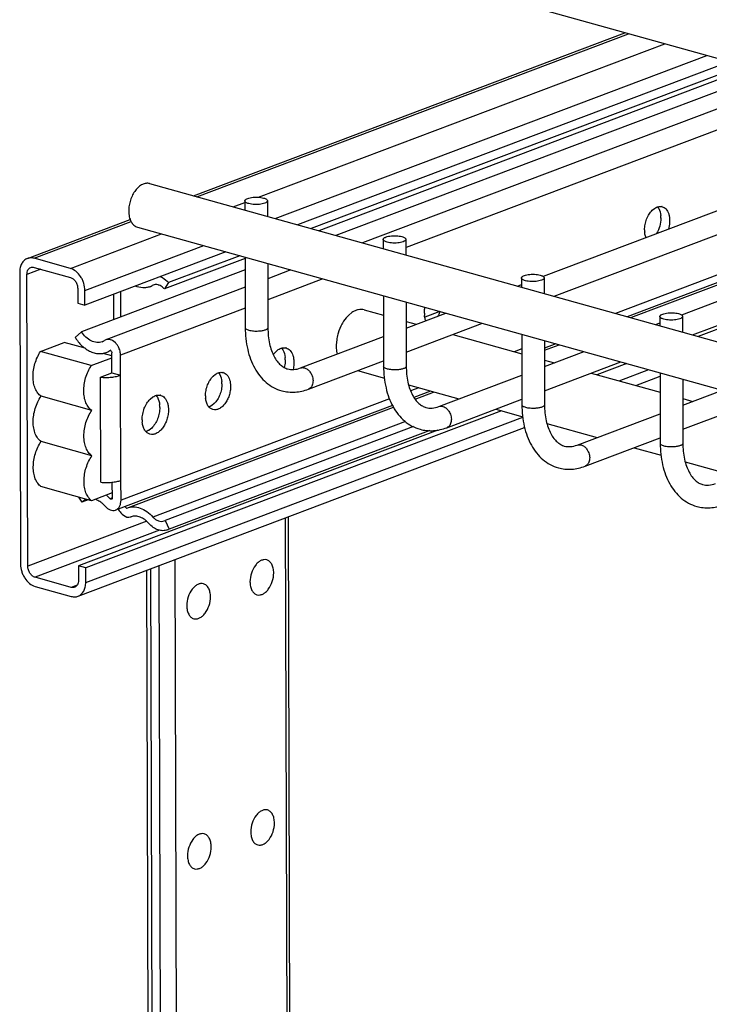
# Model space of a CAD drawing. Units: inches. Extents: x 0 to 17, y 0 to 11.
# Drawn here: x 2 to 2.7, y 6.4 to 7.4 of the extents above; entities that cross this region are included whole.
import ezdxf

# ---------------------------------------------------------------- set-up
doc = ezdxf.new("R2010")
doc.units = ezdxf.units.IN
doc.header["$LTSCALE"] = 0.935
doc.header["$MEASUREMENT"] = 0
doc.layers.get('0').update_dxf_attribs({"linetype": 'CONTINUOUS'})
doc.layers.add('02___PRT_ALL_AXES', color=7, linetype='CONTINUOUS')
doc.layers.add('PIPE', color=7, linetype='CONTINUOUS')

msp = doc.modelspace()

# ---------------------------------------------------------------- linework, layer by layer
at = {"color": 7, "linetype": 'Continuous'}
for p, q in [((2.18278, 7.18167), (2.60614, 7.34167)), ((2.70819, 7.31323), (2.28484, 7.15324)), ((2.72182, 7.30944), (2.29846, 7.14945)), ((2.72907, 7.30742), (2.30571, 7.14743)), ((2.74606, 7.30268), (2.3227, 7.14269)), ((2.77204, 7.29545), (2.34868, 7.13545)), ((2.52626, 7.10284), (2.92395, 7.25313)), ((2.53671, 7.08307), (2.96007, 7.24306)), ((3.03181, 7.22308), (2.60845, 7.06309)), ((2.61186, 7.06214), (3.03521, 7.22213)), ((2.66194, 7.06504), (3.05963, 7.21533)), ((2.67239, 7.04527), (3.09575, 7.20526)), ((3.10134, 7.20371), (2.67798, 7.04372)), ((2.23337, 7.17669), (2.23339, 7.16757)), ((2.25555, 7.17676), (2.2556, 7.16139)), ((2.02003, 7.12017), (2.12084, 7.15826)), ((2.36905, 7.13889), (2.36907, 7.12977)), ((2.39123, 7.13896), (2.39127, 7.12359)), ((2.06216, 7.11046), (2.02662, 7.12036)), ((2.21468, 7.12673), (2.07646, 7.0745)), ((2.23353, 7.12015), (2.15442, 7.09025)), ((2.2283, 7.12293), (2.15838, 7.09651)), ((2.23353, 7.12148), (2.23373, 7.05223)), ((2.02665, 7.11147), (2.06218, 7.10157)), ((2.25573, 7.11529), (2.25592, 7.05229)), ((2.01246, 7.10654), (2.0133, 6.82028)), ((2.02041, 6.8183), (2.01957, 7.10456)), ((2.23357, 7.10901), (2.07301, 7.04833)), ((2.27853, 7.10894), (2.25578, 7.10035)), ((2.50472, 7.10109), (2.50475, 7.09198)), ((2.52691, 7.10116), (2.52695, 7.08579)), ((2.06932, 7.0907), (2.06936, 7.07648)), ((2.23362, 7.09197), (2.09683, 7.04028)), ((2.14011, 7.09246), (2.14097, 7.09279)), ((2.14351, 7.09405), (2.14248, 7.09358)), ((2.14541, 7.0945), (2.1435, 7.09406)), ((2.15838, 7.09651), (2.15442, 7.09025)), ((2.50059, 7.09313), (2.50474, 7.0947)), ((2.07646, 7.0745), (2.07642, 7.08872)), ((2.10445, 7.08507), (2.10452, 7.06164)), ((2.11161, 7.06292), (2.11154, 7.08775)), ((2.36921, 7.08368), (2.36941, 7.01443)), ((2.06936, 7.07648), (2.07646, 7.0745)), ((2.39141, 7.07749), (2.3916, 7.0145)), ((2.39149, 7.0519), (2.43043, 7.06662)), ((2.42459, 7.06825), (2.40976, 7.06265)), ((2.6404, 7.06329), (2.64043, 7.05418)), ((2.66259, 7.06336), (2.66263, 7.04799)), ((2.39156, 7.02821), (2.46656, 7.05656)), ((2.63627, 7.05534), (2.64042, 7.05691)), ((2.07301, 7.04833), (2.06686, 7.0427)), ((2.28786, 7.01274), (2.36933, 7.04353)), ((2.50489, 7.04588), (2.50509, 6.97663)), ((2.0329, 7.02892), (2.0562, 7.03772)), ((2.07655, 7.03205), (2.0562, 7.03772)), ((2.10641, 7.03737), (2.10457, 7.03891)), ((2.52709, 7.03969), (2.52727, 6.9767)), ((2.53829, 7.03657), (2.52711, 7.03235)), ((2.52712, 7.03011), (2.5417, 7.03562)), ((2.08265, 7.01506), (2.0329, 7.02892)), ((2.08265, 7.01506), (2.10291, 7.02272)), ((2.10291, 7.02471), (2.09428, 7.02712)), ((2.10193, 7.03012), (2.10063, 7.02963)), ((2.10296, 7.00801), (2.1029, 7.02757)), ((2.11148, 7.00563), (2.11143, 7.02519)), ((2.52716, 7.0141), (2.56611, 7.02882)), ((2.2957, 6.99199), (2.3694, 7.01984)), ((2.52723, 6.99042), (2.60223, 7.01876)), ((2.60782, 7.0172), (2.57863, 7.00617)), ((2.09168, 7.00375), (2.10296, 7.00801)), ((2.09198, 6.90062), (2.09168, 7.00375)), ((2.10296, 7.00801), (2.11148, 7.00563)), ((2.42354, 6.97494), (2.505, 7.00573)), ((2.61672, 6.99556), (2.64057, 7.00457)), ((2.64056, 7.00808), (2.64077, 6.93883)), ((2.66277, 7.0019), (2.66295, 6.9389)), ((2.08315, 6.97116), (2.0334, 6.98502)), ((2.41546, 6.99015), (2.39906, 6.98395)), ((2.40022, 6.98216), (2.41824, 6.98897)), ((2.66284, 6.97631), (2.70179, 6.99102)), ((2.37801, 6.976), (2.10655, 6.87341)), ((2.11767, 6.87538), (2.37907, 6.97416)), ((2.43138, 6.95419), (2.50507, 6.98204)), ((2.66291, 6.95262), (2.73791, 6.98096)), ((2.48499, 6.97078), (2.07722, 6.81668)), ((2.55922, 6.93715), (2.64068, 6.96793)), ((2.39858, 6.95519), (2.15509, 6.86317)), ((2.0697, 6.78883), (2.50772, 6.95437)), ((2.42259, 6.95187), (2.07012, 6.81866)), ((2.41463, 6.95127), (2.15909, 6.8547)), ((2.08328, 6.92671), (2.03353, 6.94057)), ((2.56706, 6.91639), (2.64075, 6.94424)), ((2.10332, 6.88533), (2.10327, 6.90067)), ((2.11185, 6.88295), (2.11179, 6.90251)), ((2.08304, 6.88252), (2.03329, 6.89638)), ((2.1033, 6.89018), (2.08304, 6.88252)), ((2.10105, 6.88453), (2.09771, 6.88808)), ((2.07015, 6.88611), (2.07351, 6.8812)), ((2.07957, 6.88349), (2.07351, 6.8812)), ((2.11729, 6.87523), (2.11546, 6.87677)), ((2.11729, 6.87523), (2.11767, 6.87537)), ((2.15407, 6.86271), (2.15509, 6.86317)), ((2.15509, 6.86317), (2.15909, 6.8547)), ((2.27572, 6.86669), (2.27971, 5.51071)), ((2.15909, 6.8547), (2.15739, 6.85392)), ((2.1574, 6.8539), (2.15845, 6.8543)), ((2.07012, 6.81866), (2.07016, 6.80444)), ((2.07722, 6.81668), (2.07012, 6.81866)), ((2.07727, 6.80246), (2.07722, 6.81668)), ((2.13682, 6.8142), (2.14081, 5.45808)), ((2.06308, 6.79753), (2.02754, 6.80743)), ((2.02757, 6.79854), (2.0631, 6.78864))]:
    msp.add_line(p, q, dxfattribs=at)
at = {"color": 9, "linetype": 'Continuous'}
for p, q in [((2.18628, 7.1807), (2.60964, 7.34069)), ((2.24681, 7.18024), (2.64518, 7.33079)), ((2.26314, 7.15928), (2.6865, 7.31928)), ((2.80342, 7.28671), (2.39143, 7.13101)), ((3.02033, 7.22628), (2.59697, 7.06628)), ((2.22182, 7.1708), (2.23337, 7.17516)), ((2.02662, 7.12036), (2.12176, 7.15631)), ((2.06216, 7.11046), (2.15166, 7.14429)), ((2.07642, 7.08872), (2.19299, 7.13277)), ((2.0331, 7.10967), (2.01957, 7.10456)), ((2.3099, 7.1002), (2.25584, 7.07977)), ((2.14353, 7.09398), (2.14248, 7.09358)), ((2.23368, 7.07139), (2.11143, 7.02519)), ((2.50493, 7.0315), (2.49762, 7.02874)), ((2.29175, 7.01286), (2.29321, 7.01229)), ((2.11179, 6.90251), (2.11148, 7.00563)), ((2.60032, 7.00013), (2.62951, 7.01116)), ((2.40398, 6.99335), (2.39585, 6.99028)), ((2.3751, 6.98244), (2.11185, 6.88295)), ((2.42743, 6.97506), (2.42889, 6.97449)), ((2.07727, 6.80246), (2.50589, 6.96444)), ((2.39085, 6.96011), (2.14315, 6.8665)), ((2.56311, 6.93726), (2.56456, 6.93669)), ((2.1033, 6.88538), (2.10105, 6.88453)), ((2.13703, 6.86237), (2.02041, 6.8183)), ((2.27296, 6.86565), (2.27696, 5.50967)), ((2.14966, 6.85358), (2.02754, 6.80743)), ((2.16468, 6.82473), (2.16868, 5.46875)), ((2.1407, 6.81567), (2.1447, 5.45983)), ((2.14879, 6.81872), (2.15278, 5.46274)), ((2.06888, 6.79972), (2.06308, 6.79753))]:
    msp.add_line(p, q, dxfattribs=at)
at = {"color": 7, "linetype": 'Continuous'}
for centre, radius, start, end in [((2.13414, 7.10826), 0.01689, 290.69392, 299.60499), ((2.12718, 7.06171), 0.02267, 180.18848, 183.66781), ((2.08916, 7.04942), 0.01169, 290.75596, 303.00192), ((2.09924, 7.0339), 0.00682, 110.75405, 122.99985), ((2.09578, 7.02671), 0.01506, 42.09196, 45.09526), ((2.09318, 7.02484), 0.01827, 22.01251, 28.07402), ((2.09114, 7.04425), 0.01743, 280.41271, 290.67743), ((2.09108, 7.04432), 0.01752, 290.75201, 303.01115), ((2.1296, 6.88716), 0.02436, 211.8572, 216.70656)]:
    msp.add_arc(centre, radius, start, end, dxfattribs=at)
for points, knots in [([(2.23337, 7.17669), (2.23337, 7.17687), (2.23346, 7.17725), (2.23382, 7.17776), (2.2344, 7.17824), (2.2355, 7.17888), (2.23734, 7.17953), (2.23995, 7.18005), (2.24291, 7.18033), (2.246, 7.18034), (2.24896, 7.18008), (2.25085, 7.17971), (2.25172, 7.17947)], [0, 0, 0, 0, 0.026736, 0.057561, 0.094987, 0.139935, 0.252433, 0.390736, 0.545704, 0.706646, 0.862085, 1, 1, 1, 1]), ([(2.25172, 7.17947), (2.25227, 7.17931), (2.25324, 7.17899), (2.25447, 7.17835), (2.25531, 7.17764), (2.25555, 7.17702), (2.25555, 7.17676)], [0, 0, 0, 0, 0.344087, 0.624388, 0.836828, 1, 1, 1, 1]), ([(2.2372, 7.17398), (2.23665, 7.17413), (2.23568, 7.17446), (2.23445, 7.17509), (2.23361, 7.17581), (2.23337, 7.17642), (2.23337, 7.17669)], [0, 0, 0, 0, 0.344087, 0.624388, 0.836828, 1, 1, 1, 1]), ([(2.25555, 7.17676), (2.25555, 7.17658), (2.25546, 7.1762), (2.2551, 7.17569), (2.25452, 7.17521), (2.25342, 7.17457), (2.25158, 7.17392), (2.24897, 7.17339), (2.24601, 7.17311), (2.24292, 7.1731), (2.23996, 7.17337), (2.23807, 7.17374), (2.2372, 7.17398)], [0, 0, 0, 0, 0.026736, 0.057561, 0.094987, 0.139935, 0.252433, 0.390736, 0.545704, 0.706646, 0.862085, 1, 1, 1, 1]), ([(2.36905, 7.13889), (2.36905, 7.13907), (2.36913, 7.13945), (2.3695, 7.13996), (2.37007, 7.14044), (2.37118, 7.14108), (2.37302, 7.14173), (2.37562, 7.14225), (2.37859, 7.14254), (2.38167, 7.14255), (2.38464, 7.14228), (2.38653, 7.14191), (2.3874, 7.14167)], [0, 0, 0, 0, 0.026736, 0.057561, 0.094987, 0.139935, 0.252433, 0.390736, 0.545704, 0.706646, 0.862085, 1, 1, 1, 1]), ([(2.37288, 7.13618), (2.37233, 7.13633), (2.37135, 7.13666), (2.37012, 7.13729), (2.36929, 7.13801), (2.36905, 7.13862), (2.36905, 7.13889)], [0, 0, 0, 0, 0.344087, 0.624388, 0.836828, 1, 1, 1, 1]), ([(2.39123, 7.13896), (2.39123, 7.13878), (2.39114, 7.1384), (2.39077, 7.13789), (2.3902, 7.13741), (2.3891, 7.13677), (2.38726, 7.13612), (2.38465, 7.13559), (2.38169, 7.13531), (2.3786, 7.1353), (2.37564, 7.13557), (2.37375, 7.13594), (2.37288, 7.13618)], [0, 0, 0, 0, 0.026736, 0.057561, 0.094987, 0.139935, 0.252433, 0.390736, 0.545704, 0.706646, 0.862085, 1, 1, 1, 1]), ([(2.3874, 7.14167), (2.38794, 7.14152), (2.38892, 7.14119), (2.39015, 7.14056), (2.39099, 7.13984), (2.39123, 7.13923), (2.39123, 7.13896)], [0, 0, 0, 0, 0.344087, 0.624388, 0.836828, 1, 1, 1, 1]), ([(2.02003, 7.12017), (2.01888, 7.11973), (2.01668, 7.11836), (2.01424, 7.11516), (2.01276, 7.11109), (2.01246, 7.10809), (2.01246, 7.10654)], [0, 0, 0, 0, 0.222407, 0.458935, 0.717978, 1, 1, 1, 1]), ([(2.02662, 7.12036), (2.02552, 7.12067), (2.02328, 7.12098), (2.02104, 7.12055), (2.02003, 7.12017)], [0, 0, 0, 0, 0.512224, 1, 1, 1, 1]), ([(2.01957, 7.10456), (2.01956, 7.10534), (2.01972, 7.10683), (2.02046, 7.10887), (2.02168, 7.11047), (2.02278, 7.11116), (2.02335, 7.11137)], [0, 0, 0, 0, 0.281779, 0.541097, 0.777591, 1, 1, 1, 1]), ([(2.02335, 7.11137), (2.02386, 7.11157), (2.02498, 7.11178), (2.0261, 7.11162), (2.02665, 7.11147)], [0, 0, 0, 0, 0.488279, 1, 1, 1, 1]), ([(2.07642, 7.08872), (2.07642, 7.09112), (2.07582, 7.09476), (2.07408, 7.09929), (2.07177, 7.10345), (2.06805, 7.10772), (2.06413, 7.10991), (2.06216, 7.11046)], [0, 0, 0, 0, 0.260664, 0.394224, 0.526436, 0.776946, 1, 1, 1, 1]), ([(2.06218, 7.10157), (2.06317, 7.1013), (2.06513, 7.1002), (2.06699, 7.09807), (2.06814, 7.09599), (2.06902, 7.09372), (2.06931, 7.0919), (2.06932, 7.0907)], [0, 0, 0, 0, 0.223016, 0.473582, 0.605752, 0.739397, 1, 1, 1, 1]), ([(2.15034, 7.10243), (2.15107, 7.10212), (2.15408, 7.10064), (2.15668, 7.09842), (2.15838, 7.09651)], [0, 0, 0, 0, 0.236397, 1, 1, 1, 1]), ([(2.50472, 7.10109), (2.50472, 7.10127), (2.50481, 7.10165), (2.50518, 7.10216), (2.50575, 7.10264), (2.50686, 7.10328), (2.5087, 7.10393), (2.5113, 7.10446), (2.51426, 7.10474), (2.51735, 7.10475), (2.52032, 7.10448), (2.52221, 7.10411), (2.52308, 7.10387)], [0, 0, 0, 0, 0.026736, 0.057561, 0.094987, 0.139935, 0.252433, 0.390736, 0.545704, 0.706646, 0.862085, 1, 1, 1, 1]), ([(2.50856, 7.09838), (2.50801, 7.09853), (2.50703, 7.09886), (2.5058, 7.09949), (2.50496, 7.10021), (2.50472, 7.10082), (2.50472, 7.10109)], [0, 0, 0, 0, 0.344087, 0.624388, 0.836828, 1, 1, 1, 1]), ([(2.52691, 7.10116), (2.52691, 7.10098), (2.52682, 7.1006), (2.52645, 7.10009), (2.52588, 7.09961), (2.52477, 7.09897), (2.52294, 7.09832), (2.52033, 7.09779), (2.51737, 7.09751), (2.51428, 7.0975), (2.51131, 7.09777), (2.50942, 7.09814), (2.50856, 7.09838)], [0, 0, 0, 0, 0.026736, 0.057561, 0.094987, 0.139935, 0.252433, 0.390736, 0.545704, 0.706646, 0.862085, 1, 1, 1, 1]), ([(2.52308, 7.10387), (2.52362, 7.10372), (2.5246, 7.10339), (2.52583, 7.10276), (2.52667, 7.10204), (2.52691, 7.10143), (2.52691, 7.10116)], [0, 0, 0, 0, 0.344087, 0.624388, 0.836828, 1, 1, 1, 1]), ([(2.14011, 7.09246), (2.13901, 7.09205), (2.13671, 7.09145), (2.1318, 7.0912), (2.12809, 7.09213), (2.12577, 7.0931)], [0, 0, 0, 0, 0.239375, 0.483549, 1, 1, 1, 1]), ([(2.14916, 7.09398), (2.14885, 7.09409), (2.14764, 7.09446), (2.14635, 7.09458), (2.14541, 7.0945)], [0, 0, 0, 0, 0.260604, 1, 1, 1, 1]), ([(2.15442, 7.09025), (2.15404, 7.09068), (2.15252, 7.09221), (2.15065, 7.09344), (2.14916, 7.09398)], [0, 0, 0, 0, 0.26523, 1, 1, 1, 1]), ([(2.6404, 7.06329), (2.6404, 7.06347), (2.64049, 7.06385), (2.64086, 7.06436), (2.64143, 7.06484), (2.64253, 7.06548), (2.64437, 7.06613), (2.64698, 7.06666), (2.64994, 7.06694), (2.65303, 7.06695), (2.65599, 7.06668), (2.65788, 7.06631), (2.65875, 7.06607)], [0, 0, 0, 0, 0.026736, 0.057561, 0.094987, 0.139935, 0.252433, 0.390736, 0.545704, 0.706646, 0.862085, 1, 1, 1, 1]), ([(2.64423, 7.06058), (2.64369, 7.06074), (2.64271, 7.06106), (2.64148, 7.0617), (2.64064, 7.06241), (2.6404, 7.06303), (2.6404, 7.06329)], [0, 0, 0, 0, 0.344087, 0.624388, 0.836828, 1, 1, 1, 1]), ([(2.66258, 7.06336), (2.66259, 7.06318), (2.6625, 7.0628), (2.66213, 7.06229), (2.66156, 7.06181), (2.66045, 7.06117), (2.65861, 7.06052), (2.65601, 7.06), (2.65304, 7.05972), (2.64996, 7.05971), (2.64699, 7.05997), (2.6451, 7.06034), (2.64423, 7.06058)], [0, 0, 0, 0, 0.026736, 0.057561, 0.094987, 0.139935, 0.252433, 0.390736, 0.545704, 0.706646, 0.862085, 1, 1, 1, 1]), ([(2.65875, 7.06607), (2.6593, 7.06592), (2.66028, 7.06559), (2.66151, 7.06496), (2.66234, 7.06424), (2.66258, 7.06363), (2.66258, 7.06336)], [0, 0, 0, 0, 0.344087, 0.624388, 0.836828, 1, 1, 1, 1]), ([(2.23373, 7.05223), (2.23376, 7.0451), (2.23481, 7.03456), (2.23868, 7.02141), (2.24267, 7.01261), (2.2478, 7.00486), (2.25404, 6.99836), (2.2613, 6.99336), (2.26672, 6.99118), (2.26949, 6.99042)], [0, 0, 0, 0, 0.279368, 0.41076, 0.53633, 0.656851, 0.773375, 0.887346, 1, 1, 1, 1]), ([(2.25592, 7.05229), (2.25593, 7.04704), (2.25664, 7.03938), (2.25925, 7.03001), (2.26174, 7.02418), (2.26474, 7.01943), (2.26804, 7.0158), (2.27152, 7.01319), (2.27404, 7.01213), (2.27528, 7.01179)], [0, 0, 0, 0, 0.330949, 0.478587, 0.611425, 0.728314, 0.83026, 0.918891, 1, 1, 1, 1]), ([(2.06686, 7.0427), (2.06752, 7.04164), (2.07026, 7.03768), (2.07368, 7.03416), (2.07655, 7.03204)], [0, 0, 0, 0, 0.259863, 1, 1, 1, 1]), ([(2.0933, 7.03849), (2.09249, 7.03818), (2.09076, 7.03775), (2.08708, 7.03766), (2.08225, 7.03911), (2.07705, 7.04288), (2.07424, 7.04638), (2.07301, 7.04833)], [0, 0, 0, 0, 0.107562, 0.217673, 0.452589, 0.71443, 1, 1, 1, 1]), ([(2.07655, 7.03204), (2.07793, 7.03102), (2.08076, 7.02925), (2.08529, 7.02746), (2.08985, 7.02667), (2.09285, 7.02684), (2.09429, 7.0271)], [0, 0, 0, 0, 0.271646, 0.527439, 0.76897, 1, 1, 1, 1]), ([(2.10457, 7.03891), (2.10339, 7.03972), (2.10142, 7.04063), (2.09869, 7.04078), (2.09742, 7.0405), (2.09683, 7.04028)], [0, 0, 0, 0, 0.526494, 0.767423, 1, 1, 1, 1]), ([(2.1093, 7.03343), (2.10914, 7.03374), (2.10846, 7.03493), (2.10764, 7.03604), (2.10695, 7.0368)], [0, 0, 0, 0, 0.254798, 1, 1, 1, 1]), ([(2.0334, 6.98502), (2.03217, 6.98586), (2.02987, 6.98813), (2.02743, 6.99259), (2.02591, 6.998), (2.02538, 7.00409), (2.02583, 7.01055), (2.02726, 7.01706), (2.02958, 7.02327), (2.03171, 7.02713), (2.0329, 7.02892)], [0, 0, 0, 0, 0.09429, 0.199644, 0.317204, 0.445954, 0.582856, 0.723858, 0.864592, 1, 1, 1, 1]), ([(2.10063, 7.02963), (2.10078, 7.02973), (2.10119, 7.02985), (2.10158, 7.02972), (2.10176, 7.02963)], [0, 0, 0, 0, 0.477622, 1, 1, 1, 1]), ([(2.10176, 7.02963), (2.1021, 7.02944), (2.10268, 7.0288), (2.1029, 7.02799), (2.1029, 7.02757)], [0, 0, 0, 0, 0.483612, 1, 1, 1, 1]), ([(2.11143, 7.02519), (2.11143, 7.02573), (2.1113, 7.02795), (2.11075, 7.03013), (2.11012, 7.03168)], [0, 0, 0, 0, 0.244254, 1, 1, 1, 1]), ([(2.08315, 6.97116), (2.08191, 6.972), (2.07962, 6.97427), (2.07718, 6.97873), (2.07566, 6.98414), (2.07513, 6.99023), (2.07558, 6.99669), (2.07701, 7.0032), (2.07933, 7.00942), (2.08145, 7.01327), (2.08265, 7.01506)], [0, 0, 0, 0, 0.09429, 0.199644, 0.317204, 0.445954, 0.582856, 0.723858, 0.864592, 1, 1, 1, 1]), ([(2.27528, 7.01179), (2.27719, 7.01127), (2.28153, 7.01093), (2.28573, 7.01194), (2.28786, 7.01274)], [0, 0, 0, 0, 0.464829, 1, 1, 1, 1]), ([(2.36941, 7.01443), (2.36943, 7.0073), (2.37049, 6.99676), (2.37436, 6.98361), (2.37835, 6.97481), (2.38347, 6.96706), (2.38972, 6.96056), (2.39698, 6.95556), (2.40239, 6.95338), (2.40516, 6.95262)], [0, 0, 0, 0, 0.279368, 0.41076, 0.53633, 0.656851, 0.773375, 0.887346, 1, 1, 1, 1]), ([(2.3916, 7.0145), (2.39161, 7.00924), (2.39231, 7.00159), (2.39493, 6.99221), (2.39742, 6.98638), (2.40041, 6.98163), (2.40372, 6.978), (2.4072, 6.97539), (2.40972, 6.97433), (2.41096, 6.97399)], [0, 0, 0, 0, 0.330949, 0.478587, 0.611425, 0.728314, 0.83026, 0.918891, 1, 1, 1, 1]), ([(2.09168, 7.00375), (2.09346, 7.00357), (2.09705, 7.00341), (2.1023, 7.00364), (2.10715, 7.00433), (2.11015, 7.00513), (2.11148, 7.00563)], [0, 0, 0, 0, 0.267827, 0.536861, 0.786857, 1, 1, 1, 1]), ([(2.03353, 6.94057), (2.03228, 6.94142), (2.02996, 6.94374), (2.0275, 6.94828), (2.026, 6.95379), (2.02551, 6.95998), (2.02602, 6.96653), (2.02754, 6.97312), (2.02997, 6.97938), (2.03217, 6.98324), (2.0334, 6.98502)], [0, 0, 0, 0, 0.094285, 0.199813, 0.317696, 0.446819, 0.583997, 0.725027, 0.865412, 1, 1, 1, 1]), ([(2.26949, 6.99042), (2.2737, 6.98925), (2.28272, 6.98835), (2.2915, 6.9904), (2.2957, 6.99199)], [0, 0, 0, 0, 0.493178, 1, 1, 1, 1]), ([(2.41096, 6.97399), (2.41287, 6.97347), (2.41721, 6.97313), (2.42141, 6.97414), (2.42354, 6.97494)], [0, 0, 0, 0, 0.464829, 1, 1, 1, 1]), ([(2.50509, 6.97663), (2.50511, 6.96951), (2.50617, 6.95896), (2.51004, 6.94581), (2.51403, 6.93701), (2.51915, 6.92926), (2.5254, 6.92276), (2.53266, 6.91777), (2.53807, 6.91558), (2.54084, 6.91482)], [0, 0, 0, 0, 0.279368, 0.41076, 0.53633, 0.656851, 0.773375, 0.887346, 1, 1, 1, 1]), ([(2.52727, 6.9767), (2.52729, 6.97144), (2.52799, 6.96379), (2.53061, 6.95441), (2.5331, 6.94858), (2.53609, 6.94383), (2.5394, 6.9402), (2.54288, 6.9376), (2.5454, 6.93654), (2.54664, 6.93619)], [0, 0, 0, 0, 0.330949, 0.478587, 0.611425, 0.728314, 0.83026, 0.918891, 1, 1, 1, 1]), ([(2.08328, 6.92671), (2.08203, 6.92756), (2.07971, 6.92988), (2.07725, 6.93442), (2.07575, 6.93993), (2.07525, 6.94612), (2.07577, 6.95267), (2.07729, 6.95926), (2.07971, 6.96552), (2.08192, 6.96938), (2.08315, 6.97116)], [0, 0, 0, 0, 0.094285, 0.199813, 0.317696, 0.446819, 0.583997, 0.725027, 0.865412, 1, 1, 1, 1]), ([(2.40516, 6.95262), (2.40938, 6.95146), (2.4184, 6.95056), (2.42718, 6.9526), (2.43138, 6.95419)], [0, 0, 0, 0, 0.493178, 1, 1, 1, 1]), ([(2.03329, 6.89638), (2.03207, 6.89728), (2.02983, 6.89966), (2.02749, 6.90422), (2.02607, 6.90972), (2.02549, 6.91809), (2.02694, 6.92682), (2.03014, 6.935), (2.03232, 6.93881), (2.03353, 6.94057)], [0, 0, 0, 0, 0.094941, 0.201213, 0.319632, 0.448958, 0.725936, 0.865847, 1, 1, 1, 1]), ([(2.54664, 6.93619), (2.54855, 6.93567), (2.55288, 6.93534), (2.55709, 6.93634), (2.55922, 6.93715)], [0, 0, 0, 0, 0.464829, 1, 1, 1, 1]), ([(2.64077, 6.93883), (2.64079, 6.93171), (2.64185, 6.92117), (2.64572, 6.90801), (2.64971, 6.89921), (2.65483, 6.89146), (2.66107, 6.88496), (2.66833, 6.87997), (2.67375, 6.87779), (2.67652, 6.87702)], [0, 0, 0, 0, 0.279368, 0.41076, 0.53633, 0.656851, 0.773375, 0.887346, 1, 1, 1, 1]), ([(2.66295, 6.9389), (2.66297, 6.93364), (2.66367, 6.92599), (2.66629, 6.91661), (2.66877, 6.91078), (2.67177, 6.90603), (2.67508, 6.90241), (2.67856, 6.8998), (2.68107, 6.89874), (2.68232, 6.8984)], [0, 0, 0, 0, 0.330949, 0.478587, 0.611425, 0.728314, 0.83026, 0.918891, 1, 1, 1, 1]), ([(2.08304, 6.88252), (2.08182, 6.88342), (2.07958, 6.8858), (2.07723, 6.89037), (2.07582, 6.89586), (2.07524, 6.90423), (2.07668, 6.91296), (2.07989, 6.92114), (2.08207, 6.92495), (2.08328, 6.92671)], [0, 0, 0, 0, 0.094941, 0.201213, 0.319632, 0.448958, 0.725936, 0.865847, 1, 1, 1, 1]), ([(2.54084, 6.91482), (2.54506, 6.91366), (2.55407, 6.91276), (2.56286, 6.9148), (2.56706, 6.91639)], [0, 0, 0, 0, 0.493178, 1, 1, 1, 1]), ([(2.09198, 6.90062), (2.09376, 6.90045), (2.09735, 6.90028), (2.10261, 6.90051), (2.10745, 6.90121), (2.11046, 6.90201), (2.11179, 6.90251)], [0, 0, 0, 0, 0.267827, 0.536861, 0.786857, 1, 1, 1, 1]), ([(2.68232, 6.8984), (2.68423, 6.89787), (2.68856, 6.89754), (2.69276, 6.89854), (2.6949, 6.89935)], [0, 0, 0, 0, 0.464829, 1, 1, 1, 1]), ([(2.07351, 6.8812), (2.07413, 6.88185), (2.07551, 6.88301), (2.07711, 6.88384), (2.07793, 6.88415)], [0, 0, 0, 0, 0.505999, 1, 1, 1, 1]), ([(2.08698, 6.88402), (2.0874, 6.88387), (2.08913, 6.88316), (2.09075, 6.88218), (2.09188, 6.88132)], [0, 0, 0, 0, 0.241068, 1, 1, 1, 1]), ([(2.09188, 6.88132), (2.09225, 6.88105), (2.09374, 6.87985), (2.09508, 6.87848), (2.09601, 6.87737)], [0, 0, 0, 0, 0.243223, 1, 1, 1, 1]), ([(2.10256, 6.88396), (2.10232, 6.88387), (2.1017, 6.88391), (2.10125, 6.88429), (2.10105, 6.88453)], [0, 0, 0, 0, 0.455582, 1, 1, 1, 1]), ([(2.10332, 6.88533), (2.10332, 6.88503), (2.10322, 6.88447), (2.10279, 6.88405), (2.10256, 6.88396)], [0, 0, 0, 0, 0.543009, 1, 1, 1, 1]), ([(2.10655, 6.87341), (2.10735, 6.87372), (2.10889, 6.87468), (2.1106, 6.87692), (2.11164, 6.87977), (2.11185, 6.88186), (2.11185, 6.88295)], [0, 0, 0, 0, 0.222434, 0.458998, 0.717922, 1, 1, 1, 1]), ([(2.67652, 6.87702), (2.68074, 6.87586), (2.68975, 6.87496), (2.69853, 6.87701), (2.70274, 6.87859)], [0, 0, 0, 0, 0.493178, 1, 1, 1, 1]), ([(2.09601, 6.87737), (2.09673, 6.8765), (2.09829, 6.87498), (2.10102, 6.87342), (2.10387, 6.8728), (2.10572, 6.8731), (2.10655, 6.87341)], [0, 0, 0, 0, 0.282852, 0.54227, 0.778543, 1, 1, 1, 1]), ([(2.11007, 6.8726), (2.11058, 6.87191), (2.11264, 6.86944), (2.11529, 6.8674), (2.11746, 6.86645)], [0, 0, 0, 0, 0.266019, 1, 1, 1, 1]), ([(2.11767, 6.87538), (2.11965, 6.87613), (2.12409, 6.87687), (2.13092, 6.87555), (2.13752, 6.872), (2.14137, 6.8685), (2.14315, 6.8665)], [0, 0, 0, 0, 0.222728, 0.459444, 0.718412, 1, 1, 1, 1]), ([(2.11746, 6.86645), (2.11817, 6.86637), (2.1196, 6.86634), (2.121, 6.86661), (2.12167, 6.86682)], [0, 0, 0, 0, 0.506868, 1, 1, 1, 1]), ([(2.13919, 6.86024), (2.13797, 6.86162), (2.13533, 6.86404), (2.13082, 6.86655), (2.12614, 6.86761), (2.12307, 6.86725), (2.12167, 6.86682)], [0, 0, 0, 0, 0.280679, 0.539778, 0.777277, 1, 1, 1, 1]), ([(2.1574, 6.8539), (2.15598, 6.85337), (2.15281, 6.85283), (2.14793, 6.85378), (2.14322, 6.85631), (2.14047, 6.85881), (2.13919, 6.86024)], [0, 0, 0, 0, 0.222993, 0.459572, 0.718607, 1, 1, 1, 1]), ([(2.14315, 6.8665), (2.14392, 6.86564), (2.14557, 6.86414), (2.14839, 6.86262), (2.15132, 6.86205), (2.15322, 6.86238), (2.15407, 6.8627)], [0, 0, 0, 0, 0.281393, 0.540428, 0.777007, 1, 1, 1, 1]), ([(2.0133, 6.82028), (2.01331, 6.81788), (2.0139, 6.81424), (2.01564, 6.80971), (2.01796, 6.80555), (2.02167, 6.80128), (2.02559, 6.79909), (2.02757, 6.79854)], [0, 0, 0, 0, 0.260664, 0.394224, 0.526436, 0.776946, 1, 1, 1, 1]), ([(2.02754, 6.80743), (2.02656, 6.8077), (2.0246, 6.8088), (2.02274, 6.81093), (2.02158, 6.81301), (2.02071, 6.81528), (2.02041, 6.8171), (2.02041, 6.8183)], [0, 0, 0, 0, 0.223016, 0.473582, 0.605752, 0.739397, 1, 1, 1, 1]), ([(2.07016, 6.80444), (2.07016, 6.80366), (2.07001, 6.80217), (2.06927, 6.80013), (2.06805, 6.79853), (2.06695, 6.79784), (2.06638, 6.79763)], [0, 0, 0, 0, 0.281779, 0.541097, 0.777591, 1, 1, 1, 1]), ([(2.0697, 6.78883), (2.07084, 6.78927), (2.07305, 6.79064), (2.07549, 6.79384), (2.07697, 6.79791), (2.07727, 6.80091), (2.07727, 6.80246)], [0, 0, 0, 0, 0.222407, 0.458935, 0.717978, 1, 1, 1, 1]), ([(2.06638, 6.79763), (2.06587, 6.79743), (2.06475, 6.79722), (2.06363, 6.79738), (2.06308, 6.79753)], [0, 0, 0, 0, 0.488279, 1, 1, 1, 1]), ([(2.0631, 6.78864), (2.0642, 6.78833), (2.06645, 6.78802), (2.06868, 6.78845), (2.0697, 6.78883)], [0, 0, 0, 0, 0.512224, 1, 1, 1, 1])]:
    msp.add_open_spline(points, degree=3, knots=knots, dxfattribs=at)
at = {"color": 9, "linetype": 'Continuous'}
for points, knots in [([(2.23757, 7.04952), (2.23702, 7.04967), (2.23604, 7.05), (2.23481, 7.05063), (2.23398, 7.05134), (2.23374, 7.05196), (2.23373, 7.05223)], [0, 0, 0, 0, 0.344085, 0.624387, 0.836828, 1, 1, 1, 1]), ([(2.25592, 7.05229), (2.25592, 7.05208), (2.25577, 7.05159), (2.2552, 7.05097), (2.25435, 7.0504), (2.25321, 7.0499), (2.25182, 7.04946), (2.2496, 7.04897), (2.24782, 7.04878), (2.24658, 7.04871)], [0, 0, 0, 0, 0.062209, 0.138121, 0.234391, 0.352501, 0.491643, 0.648706, 1, 1, 1, 1]), ([(2.24658, 7.04871), (2.24499, 7.04862), (2.24195, 7.04867), (2.23894, 7.04913), (2.23757, 7.04952)], [0, 0, 0, 0, 0.528219, 1, 1, 1, 1]), ([(2.28786, 7.01274), (2.28846, 7.01297), (2.28978, 7.01321), (2.29111, 7.01304), (2.29175, 7.01286)], [0, 0, 0, 0, 0.48946, 1, 1, 1, 1]), ([(2.37324, 7.01172), (2.3727, 7.01187), (2.37172, 7.0122), (2.37049, 7.01283), (2.36965, 7.01355), (2.36941, 7.01416), (2.36941, 7.01443)], [0, 0, 0, 0, 0.344085, 0.624387, 0.836828, 1, 1, 1, 1]), ([(2.3916, 7.0145), (2.3916, 7.01428), (2.39145, 7.01379), (2.39088, 7.01317), (2.39003, 7.01261), (2.38889, 7.0121), (2.3875, 7.01166), (2.38528, 7.01117), (2.38349, 7.01098), (2.38226, 7.01091)], [0, 0, 0, 0, 0.062209, 0.138121, 0.234391, 0.352501, 0.491643, 0.648706, 1, 1, 1, 1]), ([(2.29321, 7.01229), (2.29422, 7.01178), (2.29615, 7.01033), (2.29758, 7.0084), (2.29819, 7.00732)], [0, 0, 0, 0, 0.478282, 1, 1, 1, 1]), ([(2.29819, 7.00732), (2.299, 7.0059), (2.30013, 7.00285), (2.30029, 6.99886), (2.29955, 6.996), (2.29862, 6.99421), (2.29733, 6.99282), (2.29626, 6.9922), (2.2957, 6.99199)], [0, 0, 0, 0, 0.282985, 0.552363, 0.676031, 0.790618, 0.897506, 1, 1, 1, 1]), ([(2.38226, 7.01091), (2.38067, 7.01082), (2.37763, 7.01087), (2.37462, 7.01134), (2.37324, 7.01172)], [0, 0, 0, 0, 0.528219, 1, 1, 1, 1]), ([(2.42354, 6.97494), (2.42414, 6.97517), (2.42546, 6.97541), (2.42678, 6.97524), (2.42743, 6.97506)], [0, 0, 0, 0, 0.48946, 1, 1, 1, 1]), ([(2.42889, 6.97449), (2.4299, 6.97398), (2.43183, 6.97253), (2.43325, 6.9706), (2.43387, 6.96952)], [0, 0, 0, 0, 0.478282, 1, 1, 1, 1]), ([(2.50892, 6.97392), (2.50838, 6.97407), (2.5074, 6.9744), (2.50617, 6.97503), (2.50533, 6.97575), (2.50509, 6.97636), (2.50509, 6.97663)], [0, 0, 0, 0, 0.344085, 0.624387, 0.836828, 1, 1, 1, 1]), ([(2.52727, 6.9767), (2.52727, 6.97648), (2.52713, 6.97599), (2.52656, 6.97537), (2.5257, 6.97481), (2.52457, 6.9743), (2.52318, 6.97386), (2.52095, 6.97337), (2.51917, 6.97318), (2.51794, 6.97311)], [0, 0, 0, 0, 0.062209, 0.138121, 0.234391, 0.352501, 0.491643, 0.648706, 1, 1, 1, 1]), ([(2.43387, 6.96952), (2.43467, 6.9681), (2.43581, 6.96505), (2.43597, 6.96106), (2.43523, 6.9582), (2.4343, 6.95641), (2.43301, 6.95502), (2.43194, 6.9544), (2.43138, 6.95419)], [0, 0, 0, 0, 0.282985, 0.552363, 0.676031, 0.790618, 0.897506, 1, 1, 1, 1]), ([(2.51794, 6.97311), (2.51634, 6.97302), (2.51331, 6.97307), (2.5103, 6.97354), (2.50892, 6.97392)], [0, 0, 0, 0, 0.528219, 1, 1, 1, 1]), ([(2.55922, 6.93714), (2.55982, 6.93737), (2.56114, 6.93762), (2.56246, 6.93744), (2.56311, 6.93726)], [0, 0, 0, 0, 0.48946, 1, 1, 1, 1]), ([(2.56456, 6.93669), (2.56558, 6.93618), (2.56751, 6.93473), (2.56893, 6.9328), (2.56954, 6.93172)], [0, 0, 0, 0, 0.478282, 1, 1, 1, 1]), ([(2.6446, 6.93612), (2.64405, 6.93627), (2.64308, 6.9366), (2.64185, 6.93723), (2.64101, 6.93795), (2.64077, 6.93856), (2.64077, 6.93883)], [0, 0, 0, 0, 0.344085, 0.624387, 0.836828, 1, 1, 1, 1]), ([(2.65362, 6.93531), (2.65202, 6.93522), (2.64899, 6.93527), (2.64598, 6.93574), (2.6446, 6.93612)], [0, 0, 0, 0, 0.528219, 1, 1, 1, 1]), ([(2.66295, 6.9389), (2.66295, 6.93868), (2.66281, 6.93819), (2.66224, 6.93757), (2.66138, 6.93701), (2.66025, 6.9365), (2.65885, 6.93606), (2.65663, 6.93557), (2.65485, 6.93538), (2.65362, 6.93531)], [0, 0, 0, 0, 0.062209, 0.138121, 0.234391, 0.352501, 0.491643, 0.648706, 1, 1, 1, 1]), ([(2.56954, 6.93172), (2.57035, 6.9303), (2.57149, 6.92725), (2.57165, 6.92326), (2.57091, 6.9204), (2.56997, 6.91861), (2.56868, 6.91722), (2.56761, 6.9166), (2.56706, 6.91639)], [0, 0, 0, 0, 0.282985, 0.552363, 0.676031, 0.790618, 0.897506, 1, 1, 1, 1])]:
    msp.add_open_spline(points, degree=3, knots=knots, dxfattribs=at)
at = {"layer": '02___PRT_ALL_AXES', "color": 7, "linetype": 'Continuous'}
for p, q in [((2.13986, 7.19363), (5.30245, 6.31256)), ((2.6329, 7.16751), (2.63515, 7.16936)), ((2.12795, 7.15089), (5.29054, 6.26982)), ((2.33257, 7.06183), (2.3302, 7.05859)), ((2.33521, 7.06467), (2.33257, 7.06183)), ((2.33836, 7.06721), (2.33521, 7.06467)), ((2.35029, 7.06978), (2.36926, 7.0645)), ((2.39147, 7.05831), (2.40124, 7.05559)), ((2.43737, 7.04553), (2.50494, 7.0267)), ((2.26111, 7.02592), (2.26353, 7.02874)), ((2.26353, 7.02874), (2.26613, 7.03084)), ((2.52715, 7.02052), (2.53692, 7.01779)), ((2.20224, 7.00476), (2.20449, 7.0066)), ((2.34373, 7.01014), (2.37016, 7.00278)), ((2.57304, 7.00773), (2.64062, 6.9889)), ((2.39392, 6.99615), (2.44328, 6.9824)), ((2.14048, 6.98224), (2.14308, 6.98434)), ((2.20323, 6.97784), (2.20098, 6.97599)), ((2.66282, 6.98272), (2.6726, 6.97999)), ((2.4794, 6.97234), (2.50584, 6.96498)), ((2.5296, 6.95836), (2.57896, 6.94461)), ((2.14194, 6.95386), (2.13934, 6.95176)), ((2.61508, 6.93454), (2.64151, 6.92718)), ((2.66528, 6.92056), (2.71464, 6.90681))]:
    msp.add_line(p, q, dxfattribs=at)
for centre, radius, start, end in [((2.64078, 7.16409), 0.00715, 74.38845, 77.56853), ((2.61753, 7.15984), 0.02391, 0.11056, 5.73291), ((2.64926, 7.14826), 0.02391, 180.11056, 185.73291), ((2.43451, 7.06665), 0.0251, 180.11056, 185.73291), ((2.2718, 7.02514), 0.00751, 74.38845, 77.56853), ((2.36513, 7.03401), 0.04217, 175.3896, 180.09454), ((2.3676, 7.03382), 0.04464, 174.18152, 175.40877), ((2.24781, 7.02057), 0.0251, 0.11056, 5.73291), ((2.21012, 7.00133), 0.00715, 74.38845, 77.56853), ((2.18687, 6.99709), 0.02391, 0.11056, 5.73291), ((2.14875, 6.97864), 0.00751, 74.38845, 77.56853), ((2.2186, 6.98551), 0.02391, 180.11056, 185.73291), ((2.12476, 6.97407), 0.0251, 0.11056, 5.73291), ((2.15766, 6.96203), 0.0251, 180.11056, 185.73291)]:
    msp.add_arc(centre, radius, start, end, dxfattribs=at)
for points, knots in [([(2.13986, 7.19363), (2.13875, 7.19394), (2.13626, 7.1941), (2.13255, 7.19289), (2.129, 7.19044), (2.12579, 7.18691), (2.12306, 7.18252), (2.12099, 7.17751), (2.1197, 7.1722), (2.11938, 7.16856), (2.11939, 7.16677)], [0, 0, 0, 0, 0.091633, 0.191425, 0.304045, 0.430262, 0.56759, 0.71195, 0.858233, 1, 1, 1, 1]), ([(2.62535, 7.14821), (2.62535, 7.15001), (2.62572, 7.15365), (2.62722, 7.15888), (2.62959, 7.16363), (2.63172, 7.16636), (2.6329, 7.16751)], [0, 0, 0, 0, 0.253923, 0.514399, 0.767, 1, 1, 1, 1]), ([(2.63515, 7.16936), (2.63625, 7.1701), (2.63856, 7.17123), (2.64117, 7.17132), (2.64232, 7.17107)], [0, 0, 0, 0, 0.530197, 1, 1, 1, 1]), ([(2.63807, 7.17079), (2.63852, 7.17027), (2.64029, 7.16773), (2.64107, 7.16461), (2.64131, 7.16223)], [0, 0, 0, 0, 0.224123, 1, 1, 1, 1]), ([(2.6427, 7.17097), (2.64338, 7.17078), (2.64471, 7.17019), (2.64582, 7.16926), (2.64632, 7.16872)], [0, 0, 0, 0, 0.488297, 1, 1, 1, 1]), ([(2.64632, 7.16872), (2.64757, 7.1674), (2.64894, 7.16473), (2.6498, 7.16083), (2.64996, 7.15864), (2.64996, 7.15751)], [0, 0, 0, 0, 0.455228, 0.718366, 1, 1, 1, 1]), ([(2.11939, 7.16677), (2.11939, 7.16487), (2.11974, 7.16125), (2.1214, 7.15638), (2.12413, 7.15268), (2.12667, 7.15125), (2.12795, 7.15089)], [0, 0, 0, 0, 0.297358, 0.562793, 0.793018, 1, 1, 1, 1]), ([(2.64143, 7.15989), (2.64144, 7.15723), (2.64065, 7.15191), (2.63854, 7.14696), (2.63714, 7.14471)], [0, 0, 0, 0, 0.500485, 1, 1, 1, 1]), ([(2.64996, 7.15751), (2.64996, 7.15682), (2.64985, 7.15397), (2.64932, 7.15115), (2.64869, 7.14909)], [0, 0, 0, 0, 0.243281, 1, 1, 1, 1]), ([(2.62667, 7.14076), (2.62652, 7.14115), (2.62593, 7.1428), (2.62561, 7.14454), (2.62547, 7.14587)], [0, 0, 0, 0, 0.237128, 1, 1, 1, 1]), ([(2.40941, 7.0666), (2.40941, 7.06707), (2.40945, 7.06899), (2.40969, 7.0709), (2.40997, 7.07232)], [0, 0, 0, 0, 0.244066, 1, 1, 1, 1]), ([(2.35029, 7.06978), (2.34936, 7.07004), (2.34739, 7.07033), (2.34434, 7.07), (2.34126, 7.06896), (2.33931, 7.06786), (2.33836, 7.06721)], [0, 0, 0, 0, 0.23052, 0.469752, 0.724828, 1, 1, 1, 1]), ([(2.41066, 7.05913), (2.41051, 7.05951), (2.40997, 7.06114), (2.40966, 7.06284), (2.40953, 7.06414)], [0, 0, 0, 0, 0.238247, 1, 1, 1, 1]), ([(2.42481, 7.06818), (2.42467, 7.06779), (2.42407, 7.06625), (2.42335, 7.06477), (2.42274, 7.0637)], [0, 0, 0, 0, 0.253627, 1, 1, 1, 1]), ([(2.3302, 7.05859), (2.32963, 7.05771), (2.32742, 7.05399), (2.32577, 7.04995), (2.32485, 7.04681)], [0, 0, 0, 0, 0.242903, 1, 1, 1, 1]), ([(2.32485, 7.04681), (2.32465, 7.04612), (2.3239, 7.04334), (2.32341, 7.04049), (2.32319, 7.03835)], [0, 0, 0, 0, 0.251896, 1, 1, 1, 1]), ([(2.26613, 7.03084), (2.26726, 7.03156), (2.26961, 7.03266), (2.27225, 7.03273), (2.27341, 7.03248)], [0, 0, 0, 0, 0.528775, 1, 1, 1, 1]), ([(2.26922, 7.03225), (2.26971, 7.0317), (2.27167, 7.029), (2.27253, 7.02564), (2.27279, 7.02308)], [0, 0, 0, 0, 0.223409, 1, 1, 1, 1]), ([(2.27382, 7.03238), (2.27453, 7.03218), (2.27592, 7.03155), (2.27709, 7.03057), (2.27762, 7.03001)], [0, 0, 0, 0, 0.488297, 1, 1, 1, 1]), ([(2.32297, 7.03394), (2.32297, 7.03328), (2.32304, 7.03072), (2.32337, 7.02816), (2.32379, 7.02631)], [0, 0, 0, 0, 0.257877, 1, 1, 1, 1]), ([(2.27762, 7.03001), (2.27893, 7.02862), (2.28037, 7.02582), (2.28127, 7.02172), (2.28144, 7.01943), (2.28144, 7.01824)], [0, 0, 0, 0, 0.455228, 0.718366, 1, 1, 1, 1]), ([(2.27291, 7.02062), (2.27291, 7.02001), (2.27283, 7.01751), (2.27243, 7.01502), (2.27197, 7.01318)], [0, 0, 0, 0, 0.243432, 1, 1, 1, 1]), ([(2.28144, 7.01824), (2.28144, 7.01767), (2.28137, 7.01531), (2.28102, 7.01297), (2.2806, 7.01123)], [0, 0, 0, 0, 0.243543, 1, 1, 1, 1]), ([(2.19469, 6.98546), (2.19469, 6.98725), (2.19506, 6.9909), (2.19656, 6.99613), (2.19893, 7.00088), (2.20106, 7.00361), (2.20224, 7.00476)], [0, 0, 0, 0, 0.253923, 0.514399, 0.767, 1, 1, 1, 1]), ([(2.20449, 7.0066), (2.20559, 7.00735), (2.2079, 7.00848), (2.21051, 7.00857), (2.21166, 7.00832)], [0, 0, 0, 0, 0.530197, 1, 1, 1, 1]), ([(2.20741, 7.00804), (2.20786, 7.00752), (2.20963, 7.00497), (2.21041, 7.00186), (2.21065, 6.99948)], [0, 0, 0, 0, 0.224123, 1, 1, 1, 1]), ([(2.21204, 7.00822), (2.21272, 7.00803), (2.21405, 7.00744), (2.21516, 7.0065), (2.21566, 7.00597)], [0, 0, 0, 0, 0.488297, 1, 1, 1, 1]), ([(2.21566, 7.00597), (2.21691, 7.00464), (2.21828, 7.00198), (2.21914, 6.99807), (2.2193, 6.99589), (2.2193, 6.99476)], [0, 0, 0, 0, 0.455228, 0.718366, 1, 1, 1, 1]), ([(2.2193, 6.99476), (2.21931, 6.99324), (2.21904, 6.99016), (2.21794, 6.98566), (2.21619, 6.98142), (2.21388, 6.9777), (2.21115, 6.97471), (2.20814, 6.97263), (2.205, 6.97161), (2.20289, 6.97174), (2.20195, 6.972)], [0, 0, 0, 0, 0.14189, 0.28806, 0.432367, 0.569748, 0.695958, 0.808593, 0.908352, 1, 1, 1, 1]), ([(2.21077, 6.99714), (2.21078, 6.99534), (2.21041, 6.9917), (2.2089, 6.98646), (2.20654, 6.98172), (2.2044, 6.97899), (2.20323, 6.97784)], [0, 0, 0, 0, 0.253923, 0.514399, 0.767, 1, 1, 1, 1]), ([(2.14308, 6.98434), (2.14421, 6.98506), (2.14656, 6.98616), (2.1492, 6.98623), (2.15037, 6.98598)], [0, 0, 0, 0, 0.528775, 1, 1, 1, 1]), ([(2.14617, 6.98575), (2.14667, 6.9852), (2.14862, 6.9825), (2.14948, 6.97914), (2.14974, 6.97658)], [0, 0, 0, 0, 0.223409, 1, 1, 1, 1]), ([(2.15077, 6.98588), (2.15148, 6.98568), (2.15288, 6.98505), (2.15404, 6.98407), (2.15457, 6.98351)], [0, 0, 0, 0, 0.488297, 1, 1, 1, 1]), ([(2.13255, 6.96198), (2.13255, 6.96386), (2.13294, 6.96769), (2.13452, 6.97318), (2.137, 6.97816), (2.13924, 6.98103), (2.14048, 6.98224)], [0, 0, 0, 0, 0.253923, 0.514399, 0.767, 1, 1, 1, 1]), ([(2.14987, 6.97412), (2.14987, 6.97223), (2.14948, 6.96841), (2.1479, 6.96291), (2.14542, 6.95793), (2.14318, 6.95507), (2.14194, 6.95386)], [0, 0, 0, 0, 0.253923, 0.514399, 0.767, 1, 1, 1, 1]), ([(2.15457, 6.98351), (2.15588, 6.98212), (2.15732, 6.97932), (2.15823, 6.97522), (2.15839, 6.97293), (2.15839, 6.97174)], [0, 0, 0, 0, 0.455228, 0.718366, 1, 1, 1, 1]), ([(2.20195, 6.972), (2.201, 6.97227), (2.19911, 6.97326), (2.19693, 6.9758), (2.19544, 6.97919), (2.19495, 6.98176), (2.19481, 6.98312)], [0, 0, 0, 0, 0.212475, 0.443989, 0.705926, 1, 1, 1, 1]), ([(2.20098, 6.97599), (2.20074, 6.97583), (2.19982, 6.97526), (2.19883, 6.9748), (2.19807, 6.97455)], [0, 0, 0, 0, 0.261421, 1, 1, 1, 1]), ([(2.15839, 6.97174), (2.1584, 6.97015), (2.15812, 6.96691), (2.15697, 6.96219), (2.15512, 6.95773), (2.1527, 6.95383), (2.14984, 6.95069), (2.14668, 6.9485), (2.14338, 6.94743), (2.14117, 6.94757), (2.14018, 6.94784)], [0, 0, 0, 0, 0.14189, 0.28806, 0.432367, 0.569748, 0.695958, 0.808593, 0.908352, 1, 1, 1, 1]), ([(2.14018, 6.94784), (2.13918, 6.94812), (2.13719, 6.94917), (2.13491, 6.95183), (2.13333, 6.95539), (2.13282, 6.95809), (2.13268, 6.95952)], [0, 0, 0, 0, 0.212475, 0.443989, 0.705926, 1, 1, 1, 1]), ([(2.13934, 6.95176), (2.13909, 6.9516), (2.13811, 6.95101), (2.13706, 6.95055), (2.13626, 6.95032)], [0, 0, 0, 0, 0.261516, 1, 1, 1, 1]), ([(2.25474, 6.82448), (2.25385, 6.82473), (2.25186, 6.82485), (2.24889, 6.82389), (2.24605, 6.82193), (2.24249, 6.81802), (2.23932, 6.81163), (2.23834, 6.80587), (2.23835, 6.80298)], [0, 0, 0, 0, 0.091818, 0.191763, 0.304609, 0.431054, 0.712299, 1, 1, 1, 1]), ([(2.2616, 6.81176), (2.2616, 6.81329), (2.26132, 6.81619), (2.25999, 6.82009), (2.2578, 6.82305), (2.25577, 6.8242), (2.25474, 6.82448)], [0, 0, 0, 0, 0.297611, 0.562759, 0.792942, 1, 1, 1, 1]), ([(2.24521, 6.79026), (2.2461, 6.79001), (2.24809, 6.78988), (2.25106, 6.79085), (2.2539, 6.79281), (2.25746, 6.79672), (2.26063, 6.80311), (2.26161, 6.80886), (2.2616, 6.81176)], [0, 0, 0, 0, 0.091818, 0.191763, 0.304609, 0.431054, 0.712299, 1, 1, 1, 1]), ([(2.19273, 6.80105), (2.19184, 6.8013), (2.18985, 6.80142), (2.18688, 6.80045), (2.18403, 6.79849), (2.18048, 6.79459), (2.17731, 6.78819), (2.17632, 6.78244), (2.17633, 6.77954)], [0, 0, 0, 0, 0.091818, 0.191763, 0.304609, 0.431054, 0.712299, 1, 1, 1, 1]), ([(2.19959, 6.78833), (2.19958, 6.78986), (2.1993, 6.79276), (2.19797, 6.79665), (2.19579, 6.79961), (2.19375, 6.80076), (2.19273, 6.80105)], [0, 0, 0, 0, 0.297611, 0.562759, 0.792942, 1, 1, 1, 1]), ([(2.23835, 6.80298), (2.23835, 6.80145), (2.23863, 6.79855), (2.23996, 6.79465), (2.24215, 6.79169), (2.24418, 6.79054), (2.24521, 6.79026)], [0, 0, 0, 0, 0.297611, 0.562759, 0.792942, 1, 1, 1, 1]), ([(2.18319, 6.76682), (2.18408, 6.76657), (2.18607, 6.76645), (2.18904, 6.76741), (2.19189, 6.76938), (2.19544, 6.77328), (2.19862, 6.77967), (2.1996, 6.78543), (2.19959, 6.78833)], [0, 0, 0, 0, 0.091818, 0.191763, 0.304609, 0.431054, 0.712299, 1, 1, 1, 1]), ([(2.17633, 6.77954), (2.17634, 6.77801), (2.17662, 6.77511), (2.17795, 6.77121), (2.18014, 6.76825), (2.18217, 6.76711), (2.18319, 6.76682)], [0, 0, 0, 0, 0.297611, 0.562759, 0.792942, 1, 1, 1, 1]), ([(2.25547, 6.57912), (2.25458, 6.57937), (2.25259, 6.57949), (2.24962, 6.57852), (2.24677, 6.57656), (2.24322, 6.57266), (2.24004, 6.56626), (2.23906, 6.56051), (2.23907, 6.55761)], [0, 0, 0, 0, 0.091818, 0.191763, 0.304609, 0.431054, 0.712299, 1, 1, 1, 1]), ([(2.26233, 6.5664), (2.26232, 6.56792), (2.26204, 6.57082), (2.26071, 6.57472), (2.25852, 6.57768), (2.25649, 6.57883), (2.25547, 6.57912)], [0, 0, 0, 0, 0.297611, 0.562759, 0.792942, 1, 1, 1, 1]), ([(2.24593, 6.54489), (2.24682, 6.54464), (2.24881, 6.54452), (2.25178, 6.54548), (2.25463, 6.54745), (2.25818, 6.55135), (2.26135, 6.55774), (2.26234, 6.5635), (2.26233, 6.5664)], [0, 0, 0, 0, 0.091818, 0.191763, 0.304609, 0.431054, 0.712299, 1, 1, 1, 1]), ([(2.19345, 6.55568), (2.19256, 6.55593), (2.19057, 6.55605), (2.1876, 6.55509), (2.18476, 6.55312), (2.1812, 6.54922), (2.17803, 6.54282), (2.17705, 6.53707), (2.17706, 6.53417)], [0, 0, 0, 0, 0.091818, 0.191763, 0.304609, 0.431054, 0.712299, 1, 1, 1, 1]), ([(2.20031, 6.54296), (2.20031, 6.54449), (2.20003, 6.54739), (2.1987, 6.55128), (2.19651, 6.55425), (2.19448, 6.55539), (2.19345, 6.55568)], [0, 0, 0, 0, 0.297611, 0.562759, 0.792942, 1, 1, 1, 1]), ([(2.23907, 6.55761), (2.23908, 6.55608), (2.23936, 6.55318), (2.24069, 6.54928), (2.24288, 6.54632), (2.24491, 6.54517), (2.24593, 6.54489)], [0, 0, 0, 0, 0.297611, 0.562759, 0.792942, 1, 1, 1, 1]), ([(2.18392, 6.52145), (2.18481, 6.5212), (2.1868, 6.52108), (2.18977, 6.52204), (2.19261, 6.52401), (2.19617, 6.52791), (2.19934, 6.53431), (2.20032, 6.54006), (2.20031, 6.54296)], [0, 0, 0, 0, 0.091818, 0.191763, 0.304609, 0.431054, 0.712299, 1, 1, 1, 1]), ([(2.17706, 6.53417), (2.17706, 6.53264), (2.17734, 6.52974), (2.17867, 6.52585), (2.18086, 6.52289), (2.18289, 6.52174), (2.18392, 6.52145)], [0, 0, 0, 0, 0.297611, 0.562759, 0.792942, 1, 1, 1, 1])]:
    msp.add_open_spline(points, degree=3, knots=knots, dxfattribs=at)
at = {"layer": 'PIPE', "color": 7, "linetype": 'Continuous'}
msp.add_line((3.29033, 7.15105), (2.25671, 7.43901), dxfattribs=at)

doc.saveas('drawing.dxf')
